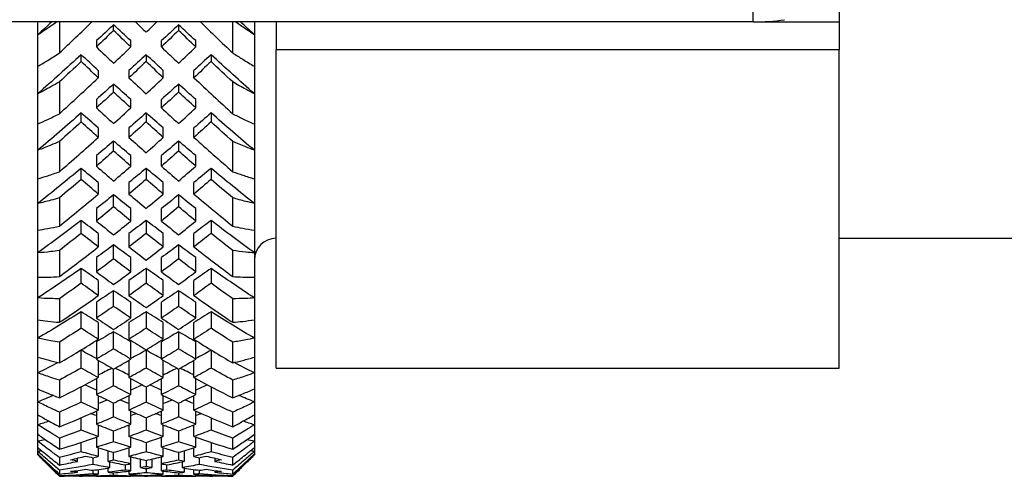
# Model space of a CAD drawing. Units: inches. Extents: x -80 to 363, y -139 to 94.
# Drawn here: x 124 to 147, y -14 to -3 of the extents above; entities that cross this region are included whole.
import ezdxf

# ---------------------------------------------------------------- set-up
doc = ezdxf.new("R2010")
doc.units = ezdxf.units.IN
doc.header["$MEASUREMENT"] = 0

# ---------------------------------------------------------------- blocks, each defined once
blk = doc.blocks.new('BPTD-Front')
for p, q in [((141.215, -3.5), (141.215, -1)), ((143.2, -3.089), (143.2, -3.5)), ((141.215, -3.5), (93.9, -3.5)), ((124.7, -3.797), (124.7, -3.5)), ((125.2, -3.5), (125.2, -4.217)), ((126.45, -3.697), (126.45, -3.565)), ((127.95, -3.565), (127.95, -3.697)), ((129.2, -4.217), (129.2, -3.5)), ((129.7, -3.5), (129.7, -3.797)), ((130.2, -3.5), (130.2, -4.14)), ((141.215, -3.5), (143.2, -3.5)), ((143.2, -3.5), (143.2, -4.14)), ((124.7, -4.524), (124.7, -3.797)), ((129.7, -3.797), (129.7, -4.524)), ((126.054, -3.932), (126.054, -4.078)), ((126.846, -4.078), (126.846, -3.932)), ((127.554, -4.078), (127.554, -3.932)), ((128.346, -4.078), (128.346, -3.932)), ((125.7, -4.415), (125.7, -4.257)), ((127.2, -4.257), (127.2, -4.415)), ((128.7, -4.257), (128.7, -4.415)), ((130.2, -11.5), (130.2, -4.14)), ((130.2, -4.14), (143.2, -4.14)), ((143.2, -11.5), (143.2, -4.14)), ((124.7, -5.16), (124.7, -4.524)), ((129.7, -4.524), (129.7, -5.16)), ((126.096, -4.618), (126.096, -4.789)), ((126.804, -4.618), (126.804, -4.789)), ((127.596, -4.789), (127.596, -4.618)), ((128.304, -4.789), (128.304, -4.618)), ((125.2, -4.886), (125.2, -5.621)), ((126.45, -5.12), (126.45, -4.937)), ((127.95, -4.937), (127.95, -5.12)), ((129.2, -5.621), (129.2, -4.886)), ((124.7, -5.858), (124.7, -5.16)), ((129.7, -5.16), (129.7, -5.858)), ((126.054, -5.291), (126.054, -5.486)), ((126.846, -5.486), (126.846, -5.291)), ((127.554, -5.486), (127.554, -5.291)), ((128.346, -5.486), (128.346, -5.291)), ((125.7, -5.81), (125.7, -5.602)), ((127.2, -5.602), (127.2, -5.81)), ((128.7, -5.602), (128.7, -5.81)), ((124.7, -6.465), (124.7, -5.858)), ((129.7, -5.858), (129.7, -6.465)), ((126.096, -5.948), (126.096, -6.168)), ((126.804, -5.948), (126.804, -6.168)), ((127.596, -6.168), (127.596, -5.948)), ((128.304, -6.168), (128.304, -5.948)), ((125.2, -6.261), (125.2, -6.96)), ((126.45, -6.484), (126.45, -6.252)), ((127.95, -6.252), (127.95, -6.484)), ((129.2, -6.96), (129.2, -6.261)), ((124.7, -7.125), (124.7, -6.465)), ((126.054, -6.588), (126.054, -6.832)), ((126.846, -6.832), (126.846, -6.588)), ((127.554, -6.832), (127.554, -6.588)), ((128.346, -6.832), (128.346, -6.588)), ((129.7, -6.465), (129.7, -7.125)), ((125.7, -7.139), (125.7, -6.884)), ((127.2, -6.884), (127.2, -7.139)), ((128.7, -6.884), (128.7, -7.139)), ((124.7, -7.695), (124.7, -7.125)), ((126.096, -7.21), (126.096, -7.477)), ((126.804, -7.21), (126.804, -7.477)), ((127.596, -7.477), (127.596, -7.21)), ((128.304, -7.477), (128.304, -7.21)), ((129.7, -7.125), (129.7, -7.695)), ((126.45, -7.773), (126.45, -7.496)), ((127.95, -7.496), (127.95, -7.773)), ((124.7, -8.311), (124.7, -7.695)), ((125.2, -7.564), (125.2, -8.219)), ((129.2, -8.219), (129.2, -7.564)), ((129.7, -7.695), (129.7, -8.311)), ((126.054, -7.811), (126.054, -8.1)), ((126.846, -8.1), (126.846, -7.811)), ((127.554, -8.1), (127.554, -7.811)), ((128.346, -8.1), (128.346, -7.811)), ((125.7, -8.386), (125.7, -8.086)), ((127.2, -8.086), (127.2, -8.386)), ((128.7, -8.086), (128.7, -8.386)), ((124.7, -8.837), (124.7, -8.311)), ((126.096, -8.389), (126.096, -8.7)), ((126.804, -8.389), (126.804, -8.7)), ((127.596, -8.7), (127.596, -8.389)), ((128.304, -8.7), (128.304, -8.389)), ((129.7, -8.311), (129.7, -8.837)), ((143.2, -8.5), (154.7, -8.5)), ((124.7, -9.401), (124.7, -8.837)), ((125.2, -8.781), (125.2, -9.384)), ((126.45, -8.974), (126.45, -8.653)), ((127.95, -8.653), (127.95, -8.974)), ((129.2, -9.384), (129.2, -8.781)), ((129.7, -8.837), (129.7, -9.401)), ((126.054, -8.943), (126.054, -9.275)), ((126.846, -9.275), (126.846, -8.943)), ((127.554, -9.275), (127.554, -8.943)), ((128.346, -9.275), (128.346, -8.943)), ((125.7, -9.536), (125.7, -9.196)), ((127.2, -9.196), (127.2, -9.536)), ((128.7, -9.196), (128.7, -9.536)), ((124.7, -9.878), (124.7, -9.401)), ((126.096, -9.472), (126.096, -9.823)), ((126.804, -9.472), (126.804, -9.823)), ((127.596, -9.823), (127.596, -9.472)), ((128.304, -9.823), (128.304, -9.472)), ((129.7, -9.401), (129.7, -9.878)), ((126.45, -10.072), (126.45, -9.712)), ((127.95, -9.712), (127.95, -10.072)), ((124.7, -10.383), (124.7, -9.878)), ((125.2, -9.896), (125.2, -10.441)), ((126.054, -9.974), (126.054, -10.343)), ((126.846, -10.343), (126.846, -9.974)), ((127.554, -10.343), (127.554, -9.974)), ((128.346, -10.343), (128.346, -9.974)), ((129.2, -10.441), (129.2, -9.896)), ((129.7, -9.878), (129.7, -10.383)), ((125.7, -10.578), (125.7, -10.2)), ((127.2, -10.2), (127.2, -10.578)), ((128.7, -10.2), (128.7, -10.578)), ((124.7, -10.805), (124.7, -10.383)), ((126.096, -10.446), (126.096, -10.833)), ((126.804, -10.446), (126.804, -10.833)), ((127.596, -10.833), (127.596, -10.446)), ((128.304, -10.833), (128.304, -10.446)), ((129.7, -10.383), (129.7, -10.805)), ((126.45, -11.054), (126.45, -10.659)), ((127.95, -10.659), (127.95, -11.054)), ((124.7, -11.246), (124.7, -10.805)), ((125.2, -10.899), (125.2, -11.379)), ((126.054, -10.889), (126.054, -11.293)), ((126.846, -11.293), (126.846, -10.889)), ((127.554, -11.293), (127.554, -10.889)), ((128.346, -11.293), (128.346, -10.889)), ((129.2, -11.379), (129.2, -10.899)), ((129.7, -10.805), (129.7, -11.246)), ((125.7, -11.498), (125.7, -11.087)), ((127.2, -11.087), (127.2, -11.498)), ((128.7, -11.087), (128.7, -11.498)), ((124.7, -11.609), (124.7, -11.246)), ((126.096, -11.318), (126.096, -11.719)), ((126.804, -11.318), (126.804, -11.719)), ((127.596, -11.719), (127.596, -11.318)), ((128.304, -11.719), (128.304, -11.318)), ((129.7, -11.246), (129.7, -11.609)), ((126.45, -11.909), (126.45, -11.522)), ((127.95, -11.522), (127.95, -11.909)), ((130.2, -11.5), (143.2, -11.5)), ((124.7, -11.98), (124.7, -11.609)), ((125.2, -11.776), (125.2, -12.186)), ((126.054, -11.743), (126.054, -12.113)), ((126.846, -12.113), (126.846, -11.743)), ((127.554, -12.113), (127.554, -11.743)), ((128.346, -12.113), (128.346, -11.743)), ((129.2, -12.186), (129.2, -11.776)), ((129.7, -11.609), (129.7, -11.98)), ((124.7, -12.279), (124.7, -11.98)), ((125.7, -12.286), (125.7, -11.932)), ((127.2, -11.932), (127.2, -12.286)), ((128.7, -11.932), (128.7, -12.286)), ((129.7, -11.98), (129.7, -12.279)), ((126.096, -12.134), (126.096, -12.471)), ((126.804, -12.134), (126.804, -12.471)), ((127.596, -12.471), (127.596, -12.134)), ((128.304, -12.471), (128.304, -12.134)), ((124.7, -12.577), (124.7, -12.279)), ((126.054, -12.491), (126.054, -12.794)), ((126.45, -12.628), (126.45, -12.307)), ((126.846, -12.794), (126.846, -12.491)), ((127.554, -12.794), (127.554, -12.491)), ((127.95, -12.307), (127.95, -12.628)), ((128.346, -12.794), (128.346, -12.491)), ((129.7, -12.279), (129.7, -12.577)), ((124.7, -12.809), (124.7, -12.577)), ((125.2, -12.518), (125.2, -12.853)), ((125.7, -12.933), (125.7, -12.646)), ((127.2, -12.646), (127.2, -12.933)), ((128.7, -12.646), (128.7, -12.933)), ((129.2, -12.853), (129.2, -12.518)), ((129.7, -12.577), (129.7, -12.809)), ((124.7, -13.029), (124.7, -12.809)), ((126.096, -12.811), (126.096, -13.08)), ((126.45, -13.202), (126.45, -12.95)), ((126.804, -12.811), (126.804, -13.08)), ((127.596, -13.08), (127.596, -12.811)), ((127.95, -12.95), (127.95, -13.202)), ((128.304, -13.08), (128.304, -12.811)), ((129.7, -12.809), (129.7, -13.029)), ((124.7, -13.191), (124.7, -13.029)), ((125.2, -13.117), (125.2, -13.373)), ((126.054, -13.095), (126.054, -13.329)), ((126.846, -13.329), (126.846, -13.095)), ((127.554, -13.329), (127.554, -13.095)), ((128.346, -13.329), (128.346, -13.095)), ((129.2, -13.373), (129.2, -13.117)), ((129.7, -13.029), (129.7, -13.191)), ((124.7, -13.333), (124.7, -13.191)), ((124.7, -13.423), (124.7, -13.333)), ((125.7, -13.432), (125.7, -13.216)), ((126.096, -13.342), (126.096, -13.539)), ((126.321, -13.654), (126.321, -13.408)), ((126.804, -13.342), (126.804, -13.539)), ((127.2, -13.216), (127.2, -13.432)), ((127.596, -13.539), (127.596, -13.342)), ((128.079, -13.408), (128.079, -13.654)), ((128.304, -13.539), (128.304, -13.342)), ((128.7, -13.216), (128.7, -13.432)), ((129.7, -13.191), (129.7, -13.333)), ((129.7, -13.333), (129.7, -13.423)), ((124.7, -13.483), (124.7, -13.423)), ((124.7, -13.5), (124.7, -13.483)), ((124.7, -13.5), (124.957, -13.757)), ((125.2, -13.565), (125.2, -13.739)), ((125.614, -13.654), (125.614, -13.581)), ((125.968, -13.571), (125.968, -13.727)), ((126.45, -13.624), (126.45, -13.444)), ((126.846, -13.71), (126.846, -13.55)), ((127.071, -13.8), (127.071, -13.604)), ((127.2, -13.634), (127.2, -13.777)), ((127.329, -13.604), (127.329, -13.8)), ((127.554, -13.71), (127.554, -13.55)), ((127.95, -13.444), (127.95, -13.624)), ((128.432, -13.727), (128.432, -13.571)), ((128.786, -13.581), (128.786, -13.654)), ((129.2, -13.739), (129.2, -13.565)), ((129.7, -13.5), (129.443, -13.757)), ((129.7, -13.423), (129.7, -13.483)), ((129.7, -13.483), (129.7, -13.5)), ((125.2, -13.857), (125.2, -13.948)), ((125.968, -13.861), (125.968, -13.943)), ((126.096, -13.842), (126.096, -13.954)), ((126.321, -13.906), (126.321, -13.807)), ((126.364, -13.8), (126.364, -13.663)), ((126.718, -13.736), (126.718, -13.855)), ((126.846, -13.873), (126.846, -13.71)), ((127.2, -13.821), (127.2, -13.916)), ((127.554, -13.873), (127.554, -13.71)), ((127.682, -13.855), (127.682, -13.736)), ((128.036, -13.663), (128.036, -13.8)), ((128.079, -13.807), (128.079, -13.906)), ((128.304, -13.954), (128.304, -13.842)), ((128.432, -13.943), (128.432, -13.861)), ((129.2, -13.948), (129.2, -13.857)), ((125.2, -13.991), (125.2, -13.998)), ((125.614, -13.906), (125.614, -13.867)), ((125.665, -14), (125.735, -14)), ((125.7, -14), (125.7, -13.98)), ((126.054, -13.957), (126.054, -13.995)), ((126.443, -14), (126.457, -14)), ((126.45, -13.978), (126.45, -13.921)), ((126.804, -13.878), (126.804, -13.954)), ((126.846, -13.995), (126.846, -13.957)), ((127.165, -14), (127.235, -14)), ((127.2, -13.98), (127.2, -14)), ((127.554, -13.995), (127.554, -13.957)), ((127.596, -13.954), (127.596, -13.878)), ((127.943, -14), (127.957, -14)), ((127.95, -13.921), (127.95, -13.978)), ((128.346, -13.995), (128.346, -13.957)), ((128.665, -14), (128.735, -14)), ((128.7, -13.98), (128.7, -14)), ((128.786, -13.867), (128.786, -13.906)), ((129.2, -13.998), (129.2, -13.991))]:
    blk.add_line(p, q)
for centre, radius, start, end in [((141.215, 1.5), 5, 270, 278.3331), ((130.2, -9), 0.5, 90, 180)]:
    blk.add_arc(centre, radius, start, end)
for points, knots in [([(125.137, -3.5), (125.092, -3.533), (125.046, -3.565), (124.9, -3.665), (124.8, -3.732), (124.7, -3.797)], [0.01083774, 0.01083774, 0.01083774, 0.01083774, 0.0345591, 0.0345591, 0.08609253, 0.08609253, 0.08609253, 0.08609253]), ([(129.7, -3.797), (129.633, -3.754), (129.567, -3.71), (129.421, -3.611), (129.342, -3.556), (129.263, -3.5)], [0, 0, 0, 0, 0.03431463, 0.03431463, 0.07525462, 0.07525462, 0.07525462, 0.07525462]), ([(124.7, -4.524), (124.777, -4.48), (124.854, -4.434), (125.021, -4.332), (125.111, -4.276), (125.2, -4.217)], [0, 0, 0, 0, 0.03967074, 0.03967074, 0.08609226, 0.08609226, 0.08609226, 0.08609226]), ([(129.2, -4.217), (129.277, -4.268), (129.354, -4.316), (129.52, -4.419), (129.61, -4.472), (129.7, -4.524)], [0, 0, 0, 0, 0.03992396, 0.03992396, 0.08609241, 0.08609241, 0.08609241, 0.08609241]), ([(125.2, -4.886), (125.133, -4.925), (125.067, -4.963), (124.9, -5.056), (124.8, -5.109), (124.7, -5.16)], [0, 0, 0, 0, 0.0345591, 0.0345591, 0.08609253, 0.08609253, 0.08609253, 0.08609253]), ([(129.7, -5.16), (129.633, -5.126), (129.567, -5.091), (129.4, -5.001), (129.3, -4.945), (129.2, -4.886)], [0, 0, 0, 0, 0.03431463, 0.03431463, 0.08609238, 0.08609238, 0.08609238, 0.08609238]), ([(124.7, -5.858), (124.777, -5.825), (124.854, -5.79), (125.021, -5.711), (125.111, -5.667), (125.2, -5.621)], [0, 0, 0, 0, 0.03967074, 0.03967074, 0.08609226, 0.08609226, 0.08609226, 0.08609226]), ([(129.2, -5.621), (129.277, -5.66), (129.354, -5.699), (129.52, -5.778), (129.61, -5.819), (129.7, -5.858)], [0, 0, 0, 0, 0.03992396, 0.03992396, 0.08609241, 0.08609241, 0.08609241, 0.08609241]), ([(125.2, -6.261), (125.133, -6.291), (125.067, -6.32), (124.9, -6.389), (124.8, -6.428), (124.7, -6.465)], [0, 0, 0, 0, 0.0345591, 0.0345591, 0.08609253, 0.08609253, 0.08609253, 0.08609253]), ([(129.7, -6.465), (129.633, -6.44), (129.567, -6.415), (129.4, -6.348), (129.3, -6.306), (129.2, -6.261)], [0, 0, 0, 0, 0.03431463, 0.03431463, 0.08609238, 0.08609238, 0.08609238, 0.08609238]), ([(124.7, -7.125), (124.777, -7.103), (124.854, -7.079), (125.021, -7.024), (125.111, -6.993), (125.2, -6.96)], [0, 0, 0, 0, 0.03967074, 0.03967074, 0.08609226, 0.08609226, 0.08609226, 0.08609226]), ([(129.2, -6.96), (129.277, -6.988), (129.354, -7.015), (129.52, -7.071), (129.61, -7.099), (129.7, -7.125)], [0, 0, 0, 0, 0.03992396, 0.03992396, 0.08609241, 0.08609241, 0.08609241, 0.08609241]), ([(125.2, -7.564), (125.133, -7.584), (125.067, -7.603), (124.9, -7.648), (124.8, -7.673), (124.7, -7.695)], [0, 0, 0, 0, 0.0345591, 0.0345591, 0.08609253, 0.08609253, 0.08609253, 0.08609253]), ([(129.7, -7.695), (129.633, -7.68), (129.567, -7.664), (129.4, -7.622), (129.3, -7.594), (129.2, -7.564)], [0, 0, 0, 0, 0.03431463, 0.03431463, 0.08609238, 0.08609238, 0.08609238, 0.08609238]), ([(124.7, -8.311), (124.777, -8.299), (124.854, -8.287), (125.021, -8.257), (125.111, -8.239), (125.2, -8.219)], [0, 0, 0, 0, 0.03967074, 0.03967074, 0.08609226, 0.08609226, 0.08609226, 0.08609226]), ([(129.2, -8.219), (129.277, -8.236), (129.354, -8.252), (129.52, -8.283), (129.61, -8.298), (129.7, -8.311)], [0, 0, 0, 0, 0.03992396, 0.03992396, 0.08609241, 0.08609241, 0.08609241, 0.08609241]), ([(125.2, -8.781), (125.133, -8.791), (125.067, -8.8), (124.9, -8.82), (124.8, -8.83), (124.7, -8.837)], [0, 0, 0, 0, 0.0345591, 0.0345591, 0.08609253, 0.08609253, 0.08609253, 0.08609253]), ([(129.7, -8.837), (129.633, -8.832), (129.567, -8.826), (129.4, -8.809), (129.3, -8.796), (129.2, -8.781)], [0, 0, 0, 0, 0.03431463, 0.03431463, 0.08609238, 0.08609238, 0.08609238, 0.08609238]), ([(124.7, -9.401), (124.777, -9.401), (124.854, -9.4), (125.021, -9.395), (125.111, -9.39), (125.2, -9.384)], [0, 0, 0, 0, 0.03967074, 0.03967074, 0.08609226, 0.08609226, 0.08609226, 0.08609226]), ([(129.2, -9.384), (129.277, -9.389), (129.354, -9.393), (129.52, -9.4), (129.61, -9.401), (129.7, -9.401)], [0, 0, 0, 0, 0.03992396, 0.03992396, 0.08609241, 0.08609241, 0.08609241, 0.08609241]), ([(125.2, -9.896), (125.133, -9.896), (125.067, -9.895), (124.9, -9.89), (124.8, -9.885), (124.7, -9.878)], [0, 0, 0, 0, 0.0345591, 0.0345591, 0.08609253, 0.08609253, 0.08609253, 0.08609253]), ([(129.7, -9.878), (129.633, -9.883), (129.567, -9.887), (129.4, -9.894), (129.3, -9.896), (129.2, -9.896)], [0, 0, 0, 0, 0.03431463, 0.03431463, 0.08609238, 0.08609238, 0.08609238, 0.08609238]), ([(124.7, -10.383), (124.777, -10.395), (124.854, -10.405), (125.021, -10.425), (125.111, -10.434), (125.2, -10.441)], [0, 0, 0, 0, 0.03967074, 0.03967074, 0.08609226, 0.08609226, 0.08609226, 0.08609226]), ([(129.2, -10.441), (129.277, -10.435), (129.354, -10.427), (129.52, -10.409), (129.61, -10.397), (129.7, -10.383)], [0, 0, 0, 0, 0.03992396, 0.03992396, 0.08609241, 0.08609241, 0.08609241, 0.08609241]), ([(125.2, -10.899), (125.133, -10.889), (125.067, -10.878), (124.9, -10.848), (124.8, -10.828), (124.7, -10.805)], [0, 0, 0, 0, 0.0345591, 0.0345591, 0.08609253, 0.08609253, 0.08609253, 0.08609253]), ([(129.7, -10.805), (129.633, -10.82), (129.567, -10.834), (129.4, -10.866), (129.3, -10.884), (129.2, -10.899)], [0, 0, 0, 0, 0.03431463, 0.03431463, 0.08609238, 0.08609238, 0.08609238, 0.08609238]), ([(124.7, -11.246), (124.777, -11.269), (124.854, -11.291), (125.021, -11.336), (125.111, -11.358), (125.2, -11.379)], [0, 0, 0, 0, 0.03967074, 0.03967074, 0.08609226, 0.08609226, 0.08609226, 0.08609226]), ([(129.2, -11.379), (129.277, -11.361), (129.354, -11.342), (129.52, -11.298), (129.61, -11.273), (129.7, -11.246)], [0, 0, 0, 0, 0.03992396, 0.03992396, 0.08609241, 0.08609241, 0.08609241, 0.08609241]), ([(125.2, -11.776), (125.133, -11.756), (125.067, -11.735), (124.9, -11.68), (124.8, -11.646), (124.7, -11.609)], [0, 0, 0, 0, 0.0345591, 0.0345591, 0.08609253, 0.08609253, 0.08609253, 0.08609253]), ([(129.7, -11.609), (129.633, -11.633), (129.567, -11.657), (129.4, -11.714), (129.3, -11.746), (129.2, -11.776)], [0, 0, 0, 0, 0.03431463, 0.03431463, 0.08609238, 0.08609238, 0.08609238, 0.08609238]), ([(124.7, -11.98), (124.777, -12.014), (124.854, -12.047), (125.021, -12.116), (125.111, -12.152), (125.2, -12.186)], [0, 0, 0, 0, 0.03967074, 0.03967074, 0.08609226, 0.08609226, 0.08609226, 0.08609226]), ([(129.2, -12.186), (129.277, -12.156), (129.354, -12.126), (129.52, -12.058), (129.61, -12.02), (129.7, -11.98)], [0, 0, 0, 0, 0.03992396, 0.03992396, 0.08609241, 0.08609241, 0.08609241, 0.08609241]), ([(125.2, -12.518), (125.133, -12.488), (125.067, -12.458), (124.9, -12.379), (124.8, -12.33), (124.7, -12.279)], [0, 0, 0, 0, 0.0345591, 0.0345591, 0.08609253, 0.08609253, 0.08609253, 0.08609253]), ([(129.7, -12.279), (129.633, -12.313), (129.567, -12.346), (129.4, -12.427), (129.3, -12.474), (129.2, -12.518)], [0, 0, 0, 0, 0.03431463, 0.03431463, 0.08609238, 0.08609238, 0.08609238, 0.08609238]), ([(124.7, -12.577), (124.777, -12.622), (124.854, -12.666), (125.021, -12.758), (125.111, -12.806), (125.2, -12.853)], [0, 0, 0, 0, 0.03967074, 0.03967074, 0.08609226, 0.08609226, 0.08609226, 0.08609226]), ([(129.2, -12.853), (129.277, -12.813), (129.354, -12.771), (129.52, -12.68), (129.61, -12.629), (129.7, -12.577)], [0, 0, 0, 0, 0.03992396, 0.03992396, 0.08609241, 0.08609241, 0.08609241, 0.08609241]), ([(125.2, -13.117), (125.133, -13.078), (125.067, -13.038), (124.9, -12.936), (124.8, -12.873), (124.7, -12.809)], [0, 0, 0, 0, 0.0345591, 0.0345591, 0.08609253, 0.08609253, 0.08609253, 0.08609253]), ([(129.7, -12.809), (129.633, -12.852), (129.567, -12.894), (129.4, -12.998), (129.3, -13.058), (129.2, -13.117)], [0, 0, 0, 0, 0.03431463, 0.03431463, 0.08609238, 0.08609238, 0.08609238, 0.08609238]), ([(124.7, -13.029), (124.777, -13.085), (124.854, -13.139), (125.021, -13.253), (125.111, -13.314), (125.2, -13.373)], [0, 0, 0, 0, 0.03967074, 0.03967074, 0.08609226, 0.08609226, 0.08609226, 0.08609226]), ([(129.2, -13.373), (129.277, -13.322), (129.354, -13.27), (129.52, -13.156), (129.61, -13.094), (129.7, -13.029)], [0, 0, 0, 0, 0.03992396, 0.03992396, 0.08609241, 0.08609241, 0.08609241, 0.08609241]), ([(125.2, -13.565), (125.133, -13.517), (125.067, -13.468), (124.9, -13.344), (124.8, -13.269), (124.7, -13.191)], [0, 0, 0, 0, 0.0345591, 0.0345591, 0.08609253, 0.08609253, 0.08609253, 0.08609253]), ([(124.7, -13.333), (124.772, -13.393), (124.844, -13.453), (125.011, -13.589), (125.106, -13.665), (125.2, -13.739)], [0, 0, 0, 0, 0.03712618, 0.03712618, 0.0860923, 0.0860923, 0.0860923, 0.0860923]), ([(129.7, -13.191), (129.633, -13.243), (129.567, -13.294), (129.4, -13.419), (129.3, -13.493), (129.2, -13.565)], [0, 0, 0, 0, 0.03431463, 0.03431463, 0.08609238, 0.08609238, 0.08609238, 0.08609238]), ([(129.2, -13.739), (129.272, -13.682), (129.344, -13.625), (129.511, -13.49), (129.605, -13.412), (129.7, -13.333)], [0, 0, 0, 0, 0.03737623, 0.03737623, 0.08609245, 0.08609245, 0.08609245, 0.08609245]), ([(125.2, -13.857), (125.128, -13.796), (125.056, -13.735), (124.889, -13.59), (124.795, -13.507), (124.7, -13.423)], [0, 0, 0, 0, 0.03737623, 0.03737623, 0.08609245, 0.08609245, 0.08609245, 0.08609245]), ([(124.7, -13.483), (124.772, -13.551), (124.844, -13.619), (125.011, -13.775), (125.106, -13.862), (125.2, -13.948)], [0, 0, 0, 0, 0.03712618, 0.03712618, 0.0860923, 0.0860923, 0.0860923, 0.0860923]), ([(125.2, -13.991), (125.128, -13.922), (125.056, -13.852), (124.889, -13.688), (124.795, -13.595), (124.7, -13.5)], [0, 0, 0, 0, 0.03737623, 0.03737623, 0.08609245, 0.08609245, 0.08609245, 0.08609245]), ([(129.7, -13.423), (129.628, -13.487), (129.556, -13.551), (129.389, -13.696), (129.294, -13.778), (129.2, -13.857)], [0, 0, 0, 0, 0.03712618, 0.03712618, 0.0860923, 0.0860923, 0.0860923, 0.0860923]), ([(129.2, -13.948), (129.272, -13.883), (129.344, -13.816), (129.511, -13.662), (129.605, -13.573), (129.7, -13.483)], [0, 0, 0, 0, 0.03737623, 0.03737623, 0.08609245, 0.08609245, 0.08609245, 0.08609245]), ([(129.7, -13.5), (129.628, -13.572), (129.556, -13.644), (129.389, -13.808), (129.294, -13.9), (129.2, -13.991)], [0, 0, 0, 0, 0.03712618, 0.03712618, 0.0860923, 0.0860923, 0.0860923, 0.0860923]), ([(129.2, -13.998), (129.277, -13.922), (129.354, -13.846), (129.435, -13.765), (129.439, -13.761), (129.443, -13.757)], [0, 0, 0, 0, 0.03992396, 0.03992396, 0.04188406, 0.04188406, 0.04188406, 0.04188406])]:
    blk.add_open_spline(points, degree=3, knots=knots)
for points in [[(125.02, -3.5), (124.913, -3.599), (124.807, -3.698), (124.7, -3.797)], [(125.2, -4.217), (125.449, -3.98), (125.698, -3.741), (125.947, -3.5)], [(126.45, -3.565), (126.318, -3.688), (126.186, -3.81), (126.054, -3.932)], [(126.846, -3.932), (126.714, -3.81), (126.582, -3.688), (126.45, -3.565)], [(126.953, -3.5), (127.036, -3.58), (127.118, -3.659), (127.2, -3.738)], [(127.2, -3.738), (127.282, -3.659), (127.364, -3.58), (127.447, -3.5)], [(127.95, -3.565), (127.818, -3.688), (127.686, -3.81), (127.554, -3.932)], [(128.346, -3.932), (128.214, -3.81), (128.082, -3.688), (127.95, -3.565)], [(128.453, -3.5), (128.702, -3.741), (128.951, -3.98), (129.2, -4.217)], [(129.7, -3.797), (129.593, -3.698), (129.487, -3.599), (129.38, -3.5)], [(126.45, -3.697), (126.318, -3.824), (126.186, -3.951), (126.054, -4.078)], [(126.846, -4.078), (126.714, -3.951), (126.582, -3.824), (126.45, -3.697)], [(127.95, -3.697), (127.818, -3.824), (127.686, -3.951), (127.554, -4.078)], [(128.346, -4.078), (128.214, -3.951), (128.082, -3.824), (127.95, -3.697)], [(126.054, -4.078), (126.186, -4.204), (126.318, -4.33), (126.45, -4.455)], [(126.45, -4.455), (126.582, -4.33), (126.714, -4.204), (126.846, -4.078)], [(127.554, -4.078), (127.686, -4.204), (127.818, -4.33), (127.95, -4.455)], [(127.95, -4.455), (128.082, -4.33), (128.214, -4.204), (128.346, -4.078)], [(125.7, -4.257), (125.367, -4.562), (125.033, -4.863), (124.7, -5.16)], [(126.096, -4.618), (125.964, -4.498), (125.832, -4.378), (125.7, -4.257)], [(127.2, -4.257), (127.068, -4.378), (126.936, -4.498), (126.804, -4.618)], [(127.596, -4.618), (127.464, -4.498), (127.332, -4.378), (127.2, -4.257)], [(128.7, -4.257), (128.568, -4.378), (128.436, -4.498), (128.304, -4.618)], [(129.7, -5.16), (129.367, -4.863), (129.033, -4.562), (128.7, -4.257)], [(125.7, -4.415), (125.533, -4.573), (125.367, -4.73), (125.2, -4.886)], [(126.096, -4.789), (125.964, -4.665), (125.832, -4.54), (125.7, -4.415)], [(127.2, -4.415), (127.068, -4.54), (126.936, -4.665), (126.804, -4.789)], [(127.596, -4.789), (127.464, -4.665), (127.332, -4.54), (127.2, -4.415)], [(128.7, -4.415), (128.568, -4.54), (128.436, -4.665), (128.304, -4.789)], [(129.2, -4.886), (129.033, -4.73), (128.867, -4.573), (128.7, -4.415)], [(125.2, -5.621), (125.499, -5.347), (125.798, -5.07), (126.096, -4.789)], [(126.45, -4.937), (126.318, -5.055), (126.186, -5.173), (126.054, -5.291)], [(126.846, -5.291), (126.714, -5.173), (126.582, -5.055), (126.45, -4.937)], [(126.804, -4.789), (126.936, -4.913), (127.068, -5.037), (127.2, -5.159)], [(127.2, -5.159), (127.332, -5.037), (127.464, -4.913), (127.596, -4.789)], [(127.95, -4.937), (127.818, -5.055), (127.686, -5.173), (127.554, -5.291)], [(128.346, -5.291), (128.214, -5.173), (128.082, -5.055), (127.95, -4.937)], [(128.304, -4.789), (128.602, -5.07), (128.901, -5.347), (129.2, -5.621)], [(126.45, -5.12), (126.318, -5.243), (126.186, -5.365), (126.054, -5.486)], [(126.846, -5.486), (126.714, -5.365), (126.582, -5.243), (126.45, -5.12)], [(127.95, -5.12), (127.818, -5.243), (127.686, -5.365), (127.554, -5.486)], [(128.346, -5.486), (128.214, -5.365), (128.082, -5.243), (127.95, -5.12)], [(125.7, -5.602), (125.367, -5.895), (125.033, -6.183), (124.7, -6.465)], [(126.096, -5.948), (125.964, -5.834), (125.832, -5.718), (125.7, -5.602)], [(126.054, -5.486), (126.186, -5.608), (126.318, -5.729), (126.45, -5.849)], [(126.45, -5.849), (126.582, -5.729), (126.714, -5.608), (126.846, -5.486)], [(127.2, -5.602), (127.068, -5.718), (126.936, -5.834), (126.804, -5.948)], [(127.596, -5.948), (127.464, -5.834), (127.332, -5.718), (127.2, -5.602)], [(127.554, -5.486), (127.686, -5.608), (127.818, -5.729), (127.95, -5.849)], [(127.95, -5.849), (128.082, -5.729), (128.214, -5.608), (128.346, -5.486)], [(128.7, -5.602), (128.568, -5.718), (128.436, -5.834), (128.304, -5.948)], [(129.7, -6.465), (129.367, -6.183), (129.033, -5.895), (128.7, -5.602)], [(125.7, -5.81), (125.533, -5.962), (125.367, -6.112), (125.2, -6.261)], [(126.096, -6.168), (125.964, -6.05), (125.832, -5.93), (125.7, -5.81)], [(127.2, -5.81), (127.068, -5.93), (126.936, -6.05), (126.804, -6.168)], [(127.596, -6.168), (127.464, -6.05), (127.332, -5.93), (127.2, -5.81)], [(128.7, -5.81), (128.568, -5.93), (128.436, -6.05), (128.304, -6.168)], [(129.2, -6.261), (129.033, -6.112), (128.867, -5.962), (128.7, -5.81)], [(125.2, -6.96), (125.499, -6.701), (125.798, -6.436), (126.096, -6.168)], [(126.45, -6.252), (126.318, -6.365), (126.186, -6.477), (126.054, -6.588)], [(126.846, -6.588), (126.714, -6.477), (126.582, -6.365), (126.45, -6.252)], [(126.804, -6.168), (126.936, -6.287), (127.068, -6.405), (127.2, -6.522)], [(127.2, -6.522), (127.332, -6.405), (127.464, -6.287), (127.596, -6.168)], [(127.95, -6.252), (127.818, -6.365), (127.686, -6.477), (127.554, -6.588)], [(128.346, -6.588), (128.214, -6.477), (128.082, -6.365), (127.95, -6.252)], [(128.304, -6.168), (128.602, -6.436), (128.901, -6.7), (129.2, -6.96)], [(126.45, -6.484), (126.318, -6.601), (126.186, -6.717), (126.054, -6.832)], [(126.846, -6.832), (126.714, -6.717), (126.582, -6.601), (126.45, -6.484)], [(127.95, -6.484), (127.818, -6.601), (127.686, -6.717), (127.554, -6.832)], [(128.346, -6.832), (128.214, -6.717), (128.082, -6.601), (127.95, -6.484)], [(125.7, -6.884), (125.367, -7.16), (125.033, -7.431), (124.7, -7.695)], [(126.096, -7.21), (125.964, -7.102), (125.832, -6.993), (125.7, -6.884)], [(126.054, -6.832), (126.186, -6.948), (126.318, -7.062), (126.45, -7.176)], [(126.45, -7.176), (126.582, -7.062), (126.714, -6.948), (126.846, -6.832)], [(127.2, -6.884), (127.068, -6.993), (126.936, -7.102), (126.804, -7.21)], [(127.596, -7.21), (127.464, -7.102), (127.332, -6.993), (127.2, -6.884)], [(127.554, -6.832), (127.686, -6.948), (127.818, -7.062), (127.95, -7.176)], [(127.95, -7.176), (128.082, -7.062), (128.214, -6.948), (128.346, -6.832)], [(128.7, -6.884), (128.568, -6.993), (128.436, -7.102), (128.304, -7.21)], [(129.7, -7.695), (129.367, -7.431), (129.033, -7.16), (128.7, -6.884)], [(125.7, -7.139), (125.533, -7.282), (125.367, -7.424), (125.2, -7.564)], [(126.096, -7.477), (125.964, -7.365), (125.832, -7.252), (125.7, -7.139)], [(127.2, -7.139), (127.068, -7.252), (126.936, -7.365), (126.804, -7.477)], [(127.596, -7.477), (127.464, -7.365), (127.332, -7.252), (127.2, -7.139)], [(128.7, -7.139), (128.568, -7.252), (128.436, -7.365), (128.304, -7.477)], [(129.2, -7.564), (129.033, -7.424), (128.867, -7.282), (128.7, -7.139)], [(125.2, -8.219), (125.499, -7.977), (125.798, -7.729), (126.096, -7.477)], [(126.45, -7.496), (126.318, -7.602), (126.186, -7.707), (126.054, -7.811)], [(126.846, -7.811), (126.714, -7.707), (126.582, -7.602), (126.45, -7.496)], [(126.804, -7.477), (126.936, -7.589), (127.068, -7.699), (127.2, -7.809)], [(127.2, -7.809), (127.332, -7.699), (127.464, -7.589), (127.596, -7.477)], [(127.95, -7.496), (127.818, -7.602), (127.686, -7.707), (127.554, -7.811)], [(128.346, -7.811), (128.214, -7.707), (128.082, -7.602), (127.95, -7.496)], [(128.304, -7.477), (128.602, -7.729), (128.901, -7.977), (129.2, -8.219)], [(126.45, -7.773), (126.318, -7.883), (126.186, -7.992), (126.054, -8.1)], [(126.846, -8.1), (126.714, -7.992), (126.582, -7.883), (126.45, -7.773)], [(127.95, -7.773), (127.818, -7.883), (127.686, -7.992), (127.554, -8.1)], [(128.346, -8.1), (128.214, -7.992), (128.082, -7.883), (127.95, -7.773)], [(125.7, -8.086), (125.367, -8.344), (125.033, -8.594), (124.7, -8.837)], [(126.096, -8.389), (125.964, -8.289), (125.832, -8.188), (125.7, -8.086)], [(126.054, -8.1), (126.186, -8.208), (126.318, -8.314), (126.45, -8.42)], [(126.45, -8.42), (126.582, -8.314), (126.714, -8.208), (126.846, -8.1)], [(127.2, -8.086), (127.068, -8.188), (126.936, -8.289), (126.804, -8.389)], [(127.596, -8.389), (127.464, -8.289), (127.332, -8.188), (127.2, -8.086)], [(127.554, -8.1), (127.686, -8.208), (127.818, -8.314), (127.95, -8.42)], [(127.95, -8.42), (128.082, -8.314), (128.214, -8.208), (128.346, -8.1)], [(128.7, -8.086), (128.568, -8.188), (128.436, -8.289), (128.304, -8.389)], [(129.7, -8.837), (129.367, -8.594), (129.033, -8.344), (128.7, -8.086)], [(125.7, -8.386), (125.533, -8.519), (125.367, -8.651), (125.2, -8.781)], [(126.096, -8.7), (125.964, -8.596), (125.832, -8.492), (125.7, -8.386)], [(127.2, -8.386), (127.068, -8.491), (126.936, -8.596), (126.804, -8.7)], [(127.596, -8.7), (127.464, -8.596), (127.332, -8.491), (127.2, -8.386)], [(128.7, -8.386), (128.568, -8.492), (128.436, -8.596), (128.304, -8.7)], [(129.2, -8.781), (129.033, -8.651), (128.867, -8.519), (128.7, -8.386)], [(125.2, -9.384), (125.499, -9.162), (125.798, -8.934), (126.096, -8.7)], [(126.45, -8.653), (126.318, -8.751), (126.186, -8.848), (126.054, -8.943)], [(126.846, -8.943), (126.714, -8.848), (126.582, -8.751), (126.45, -8.653)], [(126.804, -8.7), (126.936, -8.803), (127.068, -8.906), (127.2, -9.007)], [(127.2, -9.007), (127.332, -8.906), (127.464, -8.803), (127.596, -8.7)], [(127.95, -8.653), (127.818, -8.751), (127.686, -8.848), (127.554, -8.943)], [(128.346, -8.943), (128.214, -8.848), (128.082, -8.751), (127.95, -8.653)], [(128.304, -8.7), (128.602, -8.934), (128.901, -9.162), (129.2, -9.384)], [(126.45, -8.974), (126.318, -9.075), (126.186, -9.176), (126.054, -9.275)], [(126.846, -9.275), (126.714, -9.176), (126.582, -9.075), (126.45, -8.974)], [(127.95, -8.974), (127.818, -9.075), (127.686, -9.176), (127.554, -9.275)], [(128.346, -9.275), (128.214, -9.176), (128.082, -9.075), (127.95, -8.974)], [(125.7, -9.196), (125.367, -9.431), (125.033, -9.659), (124.7, -9.878)], [(126.096, -9.472), (125.964, -9.381), (125.832, -9.289), (125.7, -9.196)], [(126.054, -9.275), (126.186, -9.374), (126.318, -9.471), (126.45, -9.568)], [(126.45, -9.568), (126.582, -9.471), (126.714, -9.374), (126.846, -9.275)], [(127.2, -9.196), (127.068, -9.289), (126.936, -9.381), (126.804, -9.472)], [(127.596, -9.472), (127.464, -9.381), (127.332, -9.289), (127.2, -9.196)], [(127.554, -9.275), (127.686, -9.374), (127.818, -9.471), (127.95, -9.568)], [(127.95, -9.568), (128.082, -9.471), (128.214, -9.374), (128.346, -9.275)], [(128.7, -9.196), (128.568, -9.289), (128.436, -9.381), (128.304, -9.472)], [(129.7, -9.878), (129.367, -9.659), (129.033, -9.431), (128.7, -9.196)], [(125.7, -9.536), (125.533, -9.658), (125.367, -9.778), (125.2, -9.896)], [(126.096, -9.823), (125.964, -9.729), (125.832, -9.633), (125.7, -9.536)], [(127.2, -9.536), (127.068, -9.633), (126.936, -9.729), (126.804, -9.823)], [(127.596, -9.823), (127.464, -9.729), (127.332, -9.633), (127.2, -9.536)], [(128.7, -9.536), (128.568, -9.633), (128.436, -9.729), (128.304, -9.823)], [(129.2, -9.896), (129.033, -9.778), (128.867, -9.658), (128.7, -9.536)], [(126.45, -9.712), (126.318, -9.8), (126.186, -9.888), (126.054, -9.974)], [(126.846, -9.974), (126.714, -9.888), (126.582, -9.8), (126.45, -9.712)], [(127.95, -9.712), (127.818, -9.8), (127.686, -9.888), (127.554, -9.974)], [(128.346, -9.974), (128.214, -9.888), (128.082, -9.8), (127.95, -9.712)], [(125.2, -10.441), (125.499, -10.242), (125.798, -10.036), (126.096, -9.823)], [(126.804, -9.823), (126.936, -9.917), (127.068, -10.01), (127.2, -10.101)], [(127.2, -10.101), (127.332, -10.01), (127.464, -9.917), (127.596, -9.823)], [(128.304, -9.823), (128.602, -10.036), (128.901, -10.242), (129.2, -10.441)], [(125.7, -10.2), (125.367, -10.411), (125.033, -10.613), (124.7, -10.805)], [(126.096, -10.446), (125.964, -10.366), (125.832, -10.284), (125.7, -10.2)], [(126.45, -10.072), (126.318, -10.163), (126.186, -10.254), (126.054, -10.343)], [(126.846, -10.343), (126.714, -10.254), (126.582, -10.163), (126.45, -10.072)], [(127.2, -10.2), (127.068, -10.284), (126.936, -10.366), (126.804, -10.446)], [(127.596, -10.446), (127.464, -10.366), (127.332, -10.284), (127.2, -10.2)], [(127.95, -10.072), (127.818, -10.163), (127.686, -10.254), (127.554, -10.343)], [(128.346, -10.343), (128.214, -10.254), (128.082, -10.163), (127.95, -10.072)], [(128.7, -10.2), (128.568, -10.284), (128.436, -10.366), (128.304, -10.446)], [(129.7, -10.805), (129.367, -10.613), (129.033, -10.411), (128.7, -10.2)], [(126.054, -10.343), (126.186, -10.432), (126.318, -10.52), (126.45, -10.606)], [(126.45, -10.606), (126.582, -10.52), (126.714, -10.432), (126.846, -10.343)], [(127.554, -10.343), (127.686, -10.432), (127.818, -10.52), (127.95, -10.606)], [(127.95, -10.606), (128.082, -10.52), (128.214, -10.432), (128.346, -10.343)], [(125.7, -10.578), (125.533, -10.687), (125.367, -10.794), (125.2, -10.899)], [(126.096, -10.833), (125.964, -10.75), (125.832, -10.664), (125.7, -10.578)], [(126.45, -10.659), (126.318, -10.737), (126.186, -10.814), (126.054, -10.889)], [(126.846, -10.889), (126.714, -10.814), (126.582, -10.737), (126.45, -10.659)], [(127.2, -10.578), (127.068, -10.664), (126.936, -10.749), (126.804, -10.833)], [(127.596, -10.833), (127.464, -10.75), (127.332, -10.664), (127.2, -10.578)], [(127.95, -10.659), (127.818, -10.737), (127.686, -10.814), (127.554, -10.889)], [(128.346, -10.889), (128.214, -10.814), (128.082, -10.737), (127.95, -10.659)], [(128.7, -10.578), (128.568, -10.664), (128.436, -10.75), (128.304, -10.833)], [(129.2, -10.899), (129.033, -10.794), (128.867, -10.687), (128.7, -10.578)], [(125.2, -11.379), (125.499, -11.204), (125.798, -11.022), (126.096, -10.833)], [(126.804, -10.833), (126.936, -10.917), (127.068, -10.999), (127.2, -11.08)], [(127.2, -11.08), (127.332, -10.999), (127.464, -10.917), (127.596, -10.833)], [(128.304, -10.833), (128.602, -11.022), (128.901, -11.204), (129.2, -11.379)], [(125.7, -11.087), (125.66, -11.109), (125.621, -11.131), (125.581, -11.152)], [(126.054, -11.278), (125.936, -11.216), (125.818, -11.152), (125.7, -11.087)], [(126.45, -11.054), (126.318, -11.135), (126.186, -11.214), (126.054, -11.293)], [(126.846, -11.293), (126.714, -11.214), (126.582, -11.135), (126.45, -11.054)], [(127.2, -11.087), (127.082, -11.152), (126.964, -11.216), (126.846, -11.278)], [(127.554, -11.278), (127.436, -11.216), (127.318, -11.152), (127.2, -11.087)], [(127.95, -11.054), (127.818, -11.135), (127.686, -11.214), (127.554, -11.293)], [(128.346, -11.293), (128.214, -11.214), (128.082, -11.135), (127.95, -11.054)], [(128.7, -11.087), (128.582, -11.152), (128.464, -11.216), (128.346, -11.278)], [(128.819, -11.152), (128.779, -11.131), (128.74, -11.109), (128.7, -11.087)], [(126.054, -11.293), (126.186, -11.371), (126.318, -11.447), (126.45, -11.522)], [(126.45, -11.522), (126.582, -11.447), (126.714, -11.371), (126.846, -11.293)], [(127.554, -11.293), (127.686, -11.371), (127.818, -11.447), (127.95, -11.522)], [(127.95, -11.522), (128.082, -11.447), (128.214, -11.371), (128.346, -11.293)], [(125.169, -11.371), (125.013, -11.453), (124.856, -11.532), (124.7, -11.609)], [(125.7, -11.498), (125.533, -11.593), (125.367, -11.686), (125.2, -11.776)], [(126.096, -11.719), (125.964, -11.647), (125.832, -11.573), (125.7, -11.498)], [(126.414, -11.502), (126.308, -11.555), (126.202, -11.608), (126.096, -11.659)], [(126.804, -11.659), (126.698, -11.608), (126.592, -11.555), (126.486, -11.502)], [(127.2, -11.498), (127.068, -11.573), (126.936, -11.647), (126.804, -11.719)], [(127.596, -11.719), (127.464, -11.647), (127.332, -11.573), (127.2, -11.498)], [(127.914, -11.502), (127.808, -11.555), (127.702, -11.608), (127.596, -11.659)], [(128.304, -11.659), (128.198, -11.608), (128.092, -11.555), (127.986, -11.502)], [(128.7, -11.498), (128.568, -11.573), (128.436, -11.647), (128.304, -11.719)], [(129.2, -11.776), (129.033, -11.686), (128.867, -11.593), (128.7, -11.498)], [(129.7, -11.609), (129.544, -11.532), (129.387, -11.453), (129.231, -11.371)], [(125.2, -12.186), (125.499, -12.038), (125.798, -11.883), (126.096, -11.719)], [(126.804, -11.719), (126.936, -11.792), (127.068, -11.862), (127.2, -11.932)], [(127.2, -11.932), (127.332, -11.862), (127.464, -11.792), (127.596, -11.719)], [(128.304, -11.719), (128.602, -11.883), (128.901, -12.038), (129.2, -12.186)], [(126.054, -12.007), (125.964, -11.968), (125.875, -11.928), (125.786, -11.887)], [(126.45, -11.909), (126.318, -11.979), (126.186, -12.046), (126.054, -12.113)], [(126.846, -12.113), (126.714, -12.046), (126.582, -11.979), (126.45, -11.909)], [(127.114, -11.887), (127.025, -11.928), (126.936, -11.968), (126.846, -12.007)], [(127.554, -12.007), (127.464, -11.968), (127.375, -11.928), (127.286, -11.887)], [(127.95, -11.909), (127.818, -11.979), (127.686, -12.046), (127.554, -12.113)], [(128.346, -12.113), (128.214, -12.046), (128.082, -11.979), (127.95, -11.909)], [(128.614, -11.887), (128.525, -11.928), (128.436, -11.968), (128.346, -12.007)], [(125.059, -12.131), (124.94, -12.182), (124.82, -12.231), (124.7, -12.279)], [(126.054, -12.113), (126.186, -12.179), (126.318, -12.244), (126.45, -12.307)], [(126.305, -12.237), (126.235, -12.265), (126.166, -12.293), (126.096, -12.32)], [(126.45, -12.307), (126.582, -12.244), (126.714, -12.179), (126.846, -12.113)], [(126.804, -12.32), (126.734, -12.293), (126.665, -12.265), (126.595, -12.237)], [(127.554, -12.113), (127.686, -12.179), (127.818, -12.244), (127.95, -12.307)], [(127.805, -12.237), (127.735, -12.265), (127.666, -12.293), (127.596, -12.32)], [(127.95, -12.307), (128.082, -12.244), (128.214, -12.179), (128.346, -12.113)], [(128.304, -12.32), (128.234, -12.293), (128.165, -12.265), (128.095, -12.237)], [(129.7, -12.279), (129.58, -12.231), (129.46, -12.182), (129.341, -12.131)], [(125.7, -12.286), (125.533, -12.366), (125.367, -12.443), (125.2, -12.518)], [(125.2, -12.853), (125.499, -12.734), (125.798, -12.607), (126.096, -12.471)], [(126.096, -12.471), (125.964, -12.411), (125.832, -12.349), (125.7, -12.286)], [(127.2, -12.286), (127.068, -12.349), (126.936, -12.411), (126.804, -12.471)], [(126.804, -12.471), (126.936, -12.531), (127.068, -12.59), (127.2, -12.646)], [(127.596, -12.471), (127.464, -12.411), (127.332, -12.349), (127.2, -12.286)], [(127.2, -12.646), (127.332, -12.59), (127.464, -12.531), (127.596, -12.471)], [(128.7, -12.286), (128.568, -12.349), (128.436, -12.411), (128.304, -12.471)], [(128.304, -12.471), (128.602, -12.607), (128.901, -12.734), (129.2, -12.853)], [(129.2, -12.518), (129.033, -12.443), (128.867, -12.366), (128.7, -12.286)], [(124.964, -12.726), (124.876, -12.754), (124.788, -12.782), (124.7, -12.809)], [(126.054, -12.598), (126.009, -12.583), (125.964, -12.567), (125.919, -12.551)], [(126.45, -12.628), (126.318, -12.685), (126.186, -12.74), (126.054, -12.794)], [(126.846, -12.794), (126.714, -12.74), (126.582, -12.685), (126.45, -12.628)], [(126.981, -12.551), (126.936, -12.567), (126.891, -12.583), (126.846, -12.598)], [(127.554, -12.598), (127.509, -12.583), (127.464, -12.567), (127.419, -12.551)], [(127.95, -12.628), (127.818, -12.685), (127.686, -12.74), (127.554, -12.794)], [(128.346, -12.794), (128.214, -12.74), (128.082, -12.685), (127.95, -12.628)], [(128.481, -12.551), (128.436, -12.567), (128.391, -12.583), (128.346, -12.598)], [(129.7, -12.809), (129.612, -12.782), (129.524, -12.754), (129.436, -12.726)], [(125.7, -12.933), (125.533, -12.997), (125.367, -13.058), (125.2, -13.117)], [(126.096, -13.08), (125.964, -13.033), (125.832, -12.984), (125.7, -12.933)], [(126.054, -12.794), (126.186, -12.848), (126.318, -12.9), (126.45, -12.95)], [(126.137, -12.828), (126.123, -12.832), (126.11, -12.836), (126.096, -12.84)], [(126.45, -12.95), (126.582, -12.9), (126.714, -12.848), (126.846, -12.794)], [(126.804, -12.84), (126.79, -12.836), (126.777, -12.832), (126.763, -12.828)], [(127.2, -12.933), (127.068, -12.984), (126.936, -13.033), (126.804, -13.08)], [(127.596, -13.08), (127.464, -13.033), (127.332, -12.984), (127.2, -12.933)], [(127.554, -12.794), (127.686, -12.848), (127.818, -12.9), (127.95, -12.95)], [(127.637, -12.828), (127.623, -12.832), (127.61, -12.836), (127.596, -12.84)], [(127.95, -12.95), (128.082, -12.9), (128.214, -12.848), (128.346, -12.794)], [(128.304, -12.84), (128.29, -12.836), (128.277, -12.832), (128.263, -12.828)], [(128.7, -12.933), (128.568, -12.984), (128.436, -13.033), (128.304, -13.08)], [(129.2, -13.117), (129.033, -13.058), (128.867, -12.997), (128.7, -12.933)], [(124.877, -13.154), (124.818, -13.167), (124.759, -13.179), (124.7, -13.191)], [(125.2, -13.373), (125.499, -13.284), (125.798, -13.186), (126.096, -13.08)], [(126.804, -13.08), (126.936, -13.127), (127.068, -13.172), (127.2, -13.216)], [(127.2, -13.216), (127.332, -13.172), (127.464, -13.127), (127.596, -13.08)], [(128.304, -13.08), (128.602, -13.186), (128.901, -13.284), (129.2, -13.373)], [(129.7, -13.191), (129.641, -13.179), (129.582, -13.167), (129.523, -13.154)], [(126.45, -13.202), (126.318, -13.246), (126.186, -13.288), (126.054, -13.329)], [(126.054, -13.329), (126.186, -13.369), (126.318, -13.408), (126.45, -13.444)], [(126.846, -13.329), (126.714, -13.288), (126.582, -13.246), (126.45, -13.202)], [(126.45, -13.444), (126.582, -13.408), (126.714, -13.369), (126.846, -13.329)], [(127.95, -13.202), (127.818, -13.246), (127.686, -13.288), (127.554, -13.329)], [(127.554, -13.329), (127.686, -13.369), (127.818, -13.408), (127.95, -13.444)], [(128.346, -13.329), (128.214, -13.288), (128.082, -13.246), (127.95, -13.202)], [(127.95, -13.444), (128.082, -13.408), (128.214, -13.369), (128.346, -13.329)], [(124.796, -13.412), (124.764, -13.416), (124.732, -13.419), (124.7, -13.423)], [(124.7, -13.5), (124.706, -13.5), (124.712, -13.5), (124.718, -13.5)], [(125.7, -13.432), (125.533, -13.479), (125.367, -13.524), (125.2, -13.565)], [(125.457, -13.618), (125.575, -13.591), (125.693, -13.562), (125.811, -13.532)], [(125.614, -13.654), (125.562, -13.642), (125.51, -13.63), (125.457, -13.618)], [(126.096, -13.539), (125.964, -13.505), (125.832, -13.47), (125.7, -13.432)], [(125.811, -13.532), (125.863, -13.545), (125.915, -13.558), (125.968, -13.571)], [(125.968, -13.571), (126.011, -13.56), (126.054, -13.55), (126.096, -13.539)], [(126.45, -13.624), (126.407, -13.634), (126.364, -13.644), (126.321, -13.654)], [(126.846, -13.71), (126.714, -13.683), (126.582, -13.655), (126.45, -13.624)], [(127.2, -13.432), (127.068, -13.47), (126.936, -13.505), (126.804, -13.539)], [(126.804, -13.539), (126.936, -13.572), (127.068, -13.604), (127.2, -13.634)], [(127.596, -13.539), (127.464, -13.505), (127.332, -13.47), (127.2, -13.432)], [(127.2, -13.634), (127.332, -13.604), (127.464, -13.572), (127.596, -13.539)], [(127.95, -13.624), (127.818, -13.655), (127.686, -13.683), (127.554, -13.71)], [(128.079, -13.654), (128.036, -13.644), (127.993, -13.634), (127.95, -13.624)], [(128.7, -13.432), (128.568, -13.47), (128.436, -13.505), (128.304, -13.539)], [(128.304, -13.539), (128.346, -13.55), (128.389, -13.56), (128.432, -13.571)], [(128.432, -13.571), (128.485, -13.558), (128.537, -13.545), (128.589, -13.532)], [(128.589, -13.532), (128.707, -13.562), (128.825, -13.591), (128.943, -13.618)], [(129.2, -13.565), (129.033, -13.524), (128.867, -13.479), (128.7, -13.432)], [(128.943, -13.618), (128.89, -13.63), (128.838, -13.642), (128.786, -13.654)], [(129.7, -13.423), (129.668, -13.419), (129.636, -13.416), (129.604, -13.412)], [(129.7, -13.5), (129.694, -13.5), (129.688, -13.5), (129.682, -13.5)], [(124.957, -13.757), (125.039, -13.839), (125.119, -13.919), (125.2, -13.998)], [(125.2, -13.739), (125.338, -13.713), (125.476, -13.684), (125.614, -13.654)], [(125.968, -13.727), (125.712, -13.777), (125.456, -13.821), (125.2, -13.857)], [(125.457, -13.887), (125.575, -13.872), (125.693, -13.856), (125.811, -13.838)], [(125.811, -13.838), (125.863, -13.846), (125.915, -13.854), (125.968, -13.861)], [(126.364, -13.8), (126.232, -13.777), (126.1, -13.753), (125.968, -13.727)], [(125.968, -13.861), (126.1, -13.842), (126.232, -13.822), (126.364, -13.8)], [(126.321, -13.654), (126.453, -13.683), (126.586, -13.71), (126.718, -13.736)], [(126.718, -13.855), (126.586, -13.874), (126.453, -13.891), (126.321, -13.906)], [(126.718, -13.736), (126.761, -13.727), (126.804, -13.719), (126.846, -13.71)], [(126.846, -13.873), (126.804, -13.867), (126.761, -13.861), (126.718, -13.855)], [(127.2, -13.777), (127.157, -13.785), (127.114, -13.792), (127.071, -13.8)], [(127.071, -13.8), (127.114, -13.807), (127.157, -13.814), (127.2, -13.821)], [(127.329, -13.8), (127.286, -13.792), (127.243, -13.785), (127.2, -13.777)], [(127.2, -13.821), (127.243, -13.814), (127.286, -13.807), (127.329, -13.8)], [(127.554, -13.71), (127.596, -13.719), (127.639, -13.727), (127.682, -13.736)], [(127.682, -13.855), (127.639, -13.861), (127.596, -13.867), (127.554, -13.873)], [(127.682, -13.736), (127.814, -13.71), (127.947, -13.683), (128.079, -13.654)], [(128.079, -13.906), (127.947, -13.891), (127.814, -13.874), (127.682, -13.855)], [(128.432, -13.727), (128.3, -13.753), (128.168, -13.777), (128.036, -13.8)], [(128.036, -13.8), (128.168, -13.822), (128.3, -13.842), (128.432, -13.861)], [(129.2, -13.857), (128.944, -13.821), (128.688, -13.777), (128.432, -13.727)], [(128.432, -13.861), (128.485, -13.854), (128.537, -13.846), (128.589, -13.838)], [(128.589, -13.838), (128.707, -13.856), (128.825, -13.872), (128.943, -13.887)], [(128.786, -13.654), (128.924, -13.684), (129.062, -13.712), (129.2, -13.739)], [(125.2, -13.948), (125.338, -13.936), (125.476, -13.922), (125.614, -13.906)], [(125.968, -13.943), (125.712, -13.966), (125.456, -13.982), (125.2, -13.991)], [(125.2, -13.998), (125.499, -13.993), (125.798, -13.978), (126.096, -13.954)], [(125.7, -14), (125.57, -14), (125.441, -13.999), (125.311, -13.996)], [(125.614, -13.906), (125.562, -13.9), (125.51, -13.894), (125.457, -13.887)], [(126.089, -13.996), (125.959, -13.999), (125.83, -14), (125.7, -14)], [(126.096, -13.954), (126.054, -13.95), (126.011, -13.947), (125.968, -13.943)], [(126.45, -13.978), (126.318, -13.985), (126.186, -13.991), (126.054, -13.995)], [(126.054, -13.995), (126.183, -13.998), (126.313, -14), (126.443, -14)], [(126.321, -13.906), (126.364, -13.911), (126.407, -13.916), (126.45, -13.921)], [(126.45, -13.921), (126.582, -13.906), (126.714, -13.89), (126.846, -13.873)], [(126.846, -13.995), (126.714, -13.991), (126.582, -13.985), (126.45, -13.978)], [(126.457, -14), (126.587, -14), (126.717, -13.998), (126.846, -13.995)], [(127.2, -13.916), (127.068, -13.93), (126.936, -13.943), (126.804, -13.954)], [(126.804, -13.954), (126.936, -13.964), (127.068, -13.973), (127.2, -13.98)], [(127.2, -14), (127.07, -14), (126.941, -13.999), (126.811, -13.996)], [(127.596, -13.954), (127.464, -13.943), (127.332, -13.93), (127.2, -13.916)], [(127.2, -13.98), (127.332, -13.973), (127.464, -13.964), (127.596, -13.954)], [(127.589, -13.996), (127.459, -13.999), (127.33, -14), (127.2, -14)], [(127.554, -13.873), (127.686, -13.89), (127.818, -13.906), (127.95, -13.921)], [(127.95, -13.978), (127.818, -13.985), (127.686, -13.991), (127.554, -13.995)], [(127.554, -13.995), (127.683, -13.998), (127.813, -14), (127.943, -14)], [(127.95, -13.921), (127.993, -13.916), (128.036, -13.911), (128.079, -13.906)], [(128.346, -13.995), (128.214, -13.991), (128.082, -13.985), (127.95, -13.978)], [(127.957, -14), (128.087, -14), (128.217, -13.998), (128.346, -13.995)], [(128.432, -13.943), (128.389, -13.947), (128.346, -13.95), (128.304, -13.954)], [(128.304, -13.954), (128.602, -13.978), (128.901, -13.993), (129.2, -13.998)], [(128.7, -14), (128.57, -14), (128.441, -13.999), (128.311, -13.996)], [(129.2, -13.991), (128.944, -13.982), (128.688, -13.966), (128.432, -13.943)], [(129.089, -13.996), (128.959, -13.999), (128.83, -14), (128.7, -14)], [(128.943, -13.887), (128.89, -13.894), (128.838, -13.9), (128.786, -13.906)], [(128.786, -13.906), (128.924, -13.922), (129.062, -13.936), (129.2, -13.948)]]:
    blk.add_open_spline(points, degree=3)

msp = doc.modelspace()

# ---------------------------------------------------------------- block references
msp.add_blockref('BPTD-Front', (0, 0))

doc.saveas('drawing.dxf')
